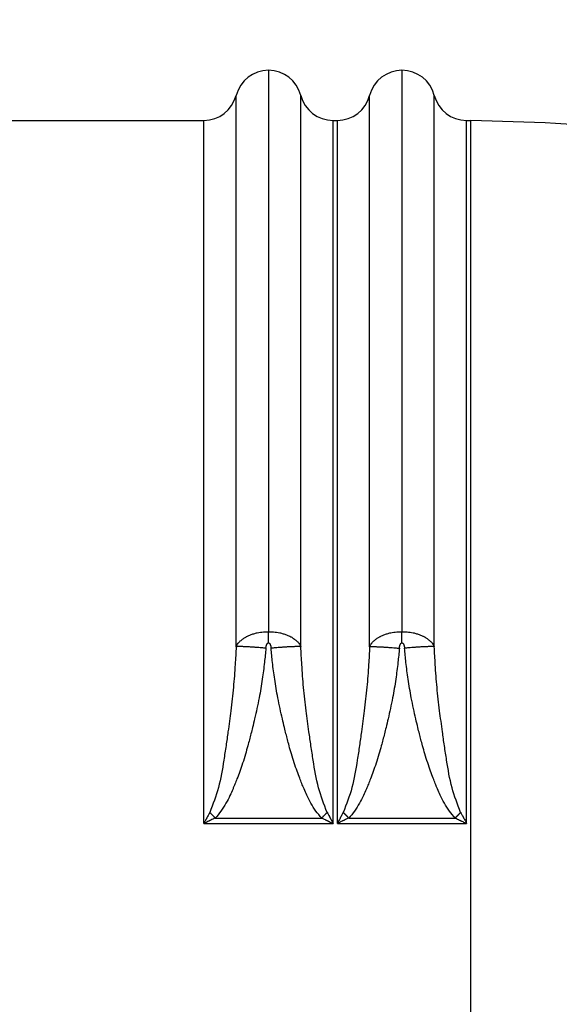
# Model space of a CAD drawing. Extents: x -4 to 327, y -7 to 249.
# Drawn here: x 68 to 81, y 183 to 205 of the extents above; entities that cross this region are included whole.
import ezdxf

# ---------------------------------------------------------------- set-up
doc = ezdxf.new("R2010")
doc.units = 0
doc.header["$MEASUREMENT"] = 0
doc.layers.get('0').update_dxf_attribs({"linetype": 'CONTINUOUS'})
doc.layers.get('Defpoints').update_dxf_attribs({"linetype": 'CONTINUOUS'})
doc.layers.add('DIM', color=1, linetype='CONTINUOUS')
doc.dimstyles.new('ME10_DIM_7', dxfattribs={"dimtxt": 3.5, "dimasz": 3.5, "dimexe": 2, "dimexo": 0, "dimtad": 0, "dimtih": 1, "dimtoh": 1, "dimdsep": 46, "dimtxsty": 'Standard', "dimsah": 1, "dimcen": 0.09, "dimclrd": 7, "dimclre": 7, "dimclrt": 7, "dimadec": 0, "dimazin": 0, "dimtfac": 1, "dimtdec": 4, "dimtofl": 0, "dimtmove": 0, "dimatfit": 0, "dimfxl": 1, "dimtolj": 1, "dimtzin": 0, "dimarcsym": 0})

# ---------------------------------------------------------------- blocks, each defined once
blk = doc.blocks.new('*D25')
at = {"layer": 'Defpoints', "color": 0, "transparency": 16777216}
for p in [(129.3627570254613, 219.0666171876483), (57.91667303852245, 203.7343205184181), (129.3627570254613, 186.8245075262923)]:
    blk.add_point(p, dxfattribs=at)
at = {"layer": 'DIM', "lineweight": -2, "transparency": 16777216}
for p, q in [((57.91667303852245, 206.7343205184181), (57.91667303852245, 221.0666171876483)), ((129.3627570254613, 189.8245075262923), (129.3627570254613, 221.0666171876483)), ((61.41667303852245, 219.0666171876483), (86.88971503197206, 219.0666171876483)), ((125.8627570254613, 219.0666171876483), (100.3897150320117, 219.0666171876483))]:
    blk.add_line(p, q, dxfattribs=at)
at = {"layer": 'DIM', "transparency": 16777216}
for points in [[(61.41667303852245, 219.6499505209817), (61.41667303852245, 218.483283854315), (57.91667303852245, 219.0666171876483)], [(125.8627570254613, 219.6499505209817), (125.8627570254613, 218.483283854315), (129.3627570254613, 219.0666171876483)]]:
    blk.add_solid(points, dxfattribs=at)
at = {"layer": 'DIM', "transparency": 16777216, "insert": (93.6397150319919, 219.0666171876483), "char_height": 3.5, "attachment_point": 5, "rotation": 0.00013888888888888892}
blk.add_mtext('\\A1;60.21', dxfattribs=at)

msp = doc.modelspace()

# ---------------------------------------------------------------- linework, layer by layer
at = {"color": 7, "linetype": 'Continuous'}
for p, q in [((74.00176181804986, 203.7343453157712), (74.00176181804986, 191.061583876785)), ((77.01586181804984, 203.7343453157712), (77.01586181804984, 191.0615838767847)), ((68.13948963977148, 202.6040728840242), (72.54256897753723, 202.6041127461173)), ((75.4609546585013, 202.6040326377367), (75.55666897753721, 202.6041127461173)), ((78.47505465850128, 202.6040326377367), (78.57101295799646, 202.6040330184181)), ((78.57101295799646, 161.5517536877094), (78.57101295799646, 202.6040330184181)), ((72.54257791366615, 186.733968042559), (75.46094572243504, 186.7339680425584)), ((72.79980910485651, 186.8549393545256), (75.20370963281349, 186.8549393545256)), ((75.55667791366614, 186.733968042559), (78.47504572243506, 186.7339680425584)), ((75.81390910485712, 186.8549393545256), (78.21780963281438, 186.8549393545256))]:
    msp.add_line(p, q, dxfattribs=at)
for centre, radius, start, end in [((74.00176181804986, 202.9808201140507), 0.753525201720451, 89.99999999999491, 165.5245933732099), ((74.00170469122571, 202.9808643694444), 0.7534809484920584, 14.47106048594, 89.99565599377762), ((77.01586181804984, 202.9808201140507), 0.753525201720451, 90, 165.5245933732168), ((77.01585584821939, 202.9808247385042), 0.7535205772905059, 14.47460107606954, 89.99954606934307), ((72.54251210095754, 203.3577266572466), 0.753613913275589, 270.0043242141925, 345.5108210700111), ((75.46100611294477, 203.3577308566763), 0.7536982206959258, 194.4895914062511, 269.9960884577116), ((75.55661210095661, 203.3577266572466), 0.753613913275589, 270.0043242142546, 345.5108210700367), ((78.47515728389436, 203.3576912233911), 0.7536585926416595, 194.4860520009907, 269.9921980562853)]:
    msp.add_arc(centre, radius, start, end, dxfattribs=at)
for points in [[(73.27216656804919, 190.7209136232271), (73.27216591744558, 191.0250713488919), (73.27216536261014, 191.2847583357897), (73.2721649039842, 191.4998898949178), (73.2721645420092, 191.670381337273), (73.27216427712648, 191.7961479738524), (73.27216406602037, 191.8984135675631), (73.27216386906963, 191.9965117337137), (73.27216358203377, 192.1405842898979), (73.27216319789517, 192.3356353557365), (73.27216273353535, 192.5755881477738), (73.27216220583591, 192.8543658825542), (73.27216163167836, 193.1658917766222), (73.27216102794415, 193.5040890465223), (73.27216041151499, 193.8628809087988), (73.2721597992722, 194.2361905799963), (73.27215920809749, 194.6179412766591), (73.27215865487226, 195.0020562153318), (73.27215815647813, 195.3824586125587), (73.27215772979662, 195.7530716848843), (73.27215739170924, 196.107818648853), (73.27215715909753, 196.4406227210093), (73.27215704884304, 196.7454071178976), (73.27215707782727, 197.0160950560624), (73.2721572629318, 197.246609752048), (73.27215762103812, 197.4308744223991), (73.27215816902779, 197.5628122836599), (73.27215892378234, 197.6363465523749), (73.27215924289922, 197.6489147128439), (73.27215957431102, 197.6628471641405), (73.27216031241144, 197.7294446579568), (73.27216103138805, 197.8448340014418), (73.27216173123881, 198.0025621818257), (73.27216241196143, 198.1961761863386), (73.27216307355383, 198.4192230022106), (73.27216371601389, 198.6652496166719), (73.27216433933938, 198.9278030169526), (73.2721649435282, 199.2004301902828), (73.2721655285782, 199.4766781238927), (73.27216609448723, 199.7500938050125), (73.27216723579741, 200.3279197135279), (73.27216800105154, 200.8687804941302), (73.27216810859721, 201.3815009875028), (73.27216727678203, 201.8749060343292), (73.27216625946483, 202.1681154669481), (73.27216514887158, 202.4484180388857), (73.2721643053909, 202.7068046495752), (73.27216408941132, 202.9342661984499), (73.27216433229549, 203.0447031481381), (73.27216461183622, 203.1180650308777), (73.27216457064893, 203.1230588547665), (73.27216416544567, 203.1305234281996), (73.27216235671438, 203.1466407470725), (73.27215725642745, 203.1691746024138)], [(74.73135706813136, 190.7209514589872), (74.73135771872654, 191.0251053180332), (74.73135827355445, 191.2847889360452), (74.73135873217382, 191.4999176230745), (74.7313590941434, 191.6704066891721), (74.73135935902175, 191.7961714443893), (74.73135957012401, 191.8984353195021), (74.73135976707047, 191.996531493632), (74.73136005410394, 192.1406030944171), (74.73136043824032, 192.3356533730572), (74.73136090259791, 192.5756055311159), (74.73136143029518, 192.8543827701566), (74.73136200445055, 193.1659082917428), (74.73136260818237, 193.5041052974382), (74.73136322460908, 193.8628969888061), (74.73136383684911, 194.2362065674101), (74.7313644280209, 194.6179572348137), (74.73136498124273, 195.0020721925804), (74.7313654796332, 195.3824746422737), (74.73136590631051, 195.7530877854571), (74.7313662443932, 196.1078348236942), (74.73136647699965, 196.4406389585484), (74.7313665872483, 196.7454233915832), (74.73136655825752, 197.0161113243623), (74.7313663731457, 197.246625958449), (74.7313660150313, 197.4308904954068), (74.7313654670327, 197.5628281367993), (74.73136471226832, 197.6363620841901), (74.73136439315104, 197.648930005346), (74.73136406173936, 197.6628621987842), (74.73136332363444, 197.7294593143718), (74.73136260465556, 197.844848285387), (74.73136190480463, 198.0025760981363), (74.73136122408354, 198.196189738926), (74.73136056249413, 198.4192361940625), (74.7313599200383, 198.6652624498521), (74.7313592967179, 198.927815492601), (74.73135869253483, 199.2004423086159), (74.73135810749095, 199.4766898842028), (74.73135754158811, 199.7501052056683), (74.73135640029153, 200.3279300956848), (74.73135563504957, 200.8687898629607), (74.73135552751403, 201.3815093314949), (74.73135635933686, 201.8749133252865), (74.73135737665571, 202.1681217627558), (74.73135848724738, 202.448423329101), (74.73135933072234, 202.706808921134), (74.73135954669092, 202.9342694356662), (74.73135930379891, 203.0447055895957), (74.73135902424931, 203.1180677315965), (74.73135835872682, 203.1230617252962), (74.73135381696613, 203.1305272027431), (74.73133438457194, 203.1466361095399), (74.73128068902949, 203.1691524550183)], [(76.28626656804916, 190.7209136221768), (76.28626591744566, 191.0250713210826), (76.28626536261031, 191.2847582717702), (76.28626490398443, 191.4998897936631), (76.2862645420095, 191.6703812061845), (76.2862642771268, 191.7961478287579), (76.2862640660206, 191.898413460821), (76.28626386906977, 191.9965116713955), (76.28626358203385, 192.1405842506497), (76.28626319789521, 192.3356353360282), (76.2862627335354, 192.5755881442981), (76.28626220583592, 192.8543658922265), (76.28626163167834, 193.1658917965805), (76.28626102794414, 193.5040890741272), (76.28626041151487, 193.8628809416337), (76.28625979927213, 194.2361906158671), (76.28625920809743, 194.6179413135946), (76.2862586548722, 195.0020562515832), (76.28625815647808, 195.3824586466001), (76.28625772979657, 195.7530717154123), (76.28625739170917, 196.107818674787), (76.28625715909749, 196.4406227414911), (76.286257048843, 196.745407132292), (76.28625707782726, 197.0160950639567), (76.28625726293177, 197.2466097532523), (76.28625762103809, 197.4308744169458), (76.28625816902775, 197.5628122718045), (76.2862589237823, 197.6363465345954), (76.28625924289913, 197.6489146918523), (76.2862595743109, 197.6628471397509), (76.28626031241137, 197.7294446308219), (76.286261031388, 197.8448339738405), (76.28626173123868, 198.0025621556533), (76.28626241196139, 198.1961761631071), (76.28626307355378, 198.4192229830487), (76.28626371601382, 198.6652496023246), (76.28626433933934, 198.9278030077819), (76.28626494352818, 199.2004301862671), (76.28626552857818, 199.4766781246269), (76.28626609448725, 199.7500938097082), (76.28626723579741, 200.3279197109369), (76.28626800105155, 200.8687804830496), (76.28626810859721, 201.3815009692449), (76.2862672767821, 201.8749060127212), (76.28626625946487, 202.1681154556118), (76.28626514887162, 202.448418038298), (76.28626430539092, 202.7068046585924), (76.28626408941133, 202.9342662143077), (76.2862643322955, 203.0447031553769), (76.28626461183603, 203.1180649979954), (76.28626457064891, 203.1230588071395), (76.28626416544682, 203.1305233592372), (76.28626235671476, 203.1466406931563), (76.28625725642671, 203.169174602414)], [(77.74545706813134, 190.7209514598601), (77.74545771870439, 191.0250949628676), (77.7454582735136, 191.2847698187426), (77.74545873211761, 191.4998912171448), (77.74545909407479, 191.6703743477337), (77.74545935894363, 191.7961344001691), (77.74545957003721, 191.8983937825216), (77.74545976697372, 191.9964845790568), (77.74546005400342, 192.1405535779579), (77.74546043813743, 192.3356016883186), (77.74546090249423, 192.5755520861667), (77.74546143019222, 192.8543279475301), (77.74546200434987, 193.1658524484368), (77.74546260808566, 193.5040487649146), (77.74546322451795, 193.8628400729915), (77.74546383676521, 194.2361495486954), (77.74546442794589, 194.6179003680541), (77.74546498117843, 195.0020157070956), (77.74546547958123, 195.3824187418478), (77.74546590627276, 195.7530326483385), (77.74546624437149, 196.1077806025958), (77.7454664769958, 196.4405857806474), (77.74546658726419, 196.7453713585214), (77.74546655829505, 197.0160605122455), (77.74546637320684, 197.2465764178478), (77.745466015118, 197.4308422513561), (77.74546546714696, 197.5627811887983), (77.74546471241217, 197.6363164062024), (77.745464393296, 197.6488850599056), (77.74546406188401, 197.6628180154695), (77.74546332379234, 197.7294162429405), (77.74546260482, 197.8448063090136), (77.74546190496969, 198.0025352026364), (77.74546122424411, 198.1961499127563), (77.74546056264583, 198.4191974283209), (77.74545992017768, 198.6652247382778), (77.7454592968423, 198.9277788315744), (77.74545869264232, 199.2004066971584), (77.74545810758043, 199.4766553239772), (77.74545754165938, 199.7500717009783), (77.74545640032284, 200.3278995731185), (77.74545563504523, 200.8687623079062), (77.74545552747983, 201.3814847807008), (77.74545635928007, 201.874891866862), (77.74545737659412, 202.1681032485011), (77.74545848719026, 202.4484078159513), (77.74545933068174, 202.7067964975213), (77.7454595466819, 202.9342602215199), (77.74545930381177, 203.0446989762524), (77.74545902428363, 203.1180614297545), (77.74545900118383, 203.1230550600897), (77.74545895636692, 203.1305194749393), (77.74545883164845, 203.1466357741969), (77.74545858029892, 203.1691678130845)], [(72.54257791366601, 186.7339680425591), (72.54257817264951, 187.8702985686336), (72.54257734488475, 188.7311776734043), (72.54257595110585, 189.3515152650912), (72.54257451204693, 189.7662212519142), (72.54257386854836, 189.9213607129857), (72.54257311862354, 190.0919650606672), (72.54257060505631, 190.6587155785407), (72.54256705276757, 191.4579920105101), (72.54256291437594, 192.3858794992221), (72.54255864249981, 193.3384631873238), (72.54255247609814, 194.8631394189728), (72.54255144932279, 196.2263455558691), (72.5425561227954, 197.2311397522735), (72.54256413945808, 198.2821224169409), (72.54257218378382, 199.3501445068133), (72.54257571795628, 200.3096260706466), (72.54257451639515, 200.682822490135), (72.54257212001966, 201.1122232427961), (72.54256982584927, 201.5928740593153), (72.54256788299278, 202.0546237312773), (72.54256677390202, 202.3362447433788), (72.54256671961528, 202.3542076878555), (72.54256673982587, 202.3761532940284), (72.54256725215834, 202.4608927889756), (72.54256897753721, 202.6041127461174)], [(75.46094572243513, 186.7339680425584), (75.46094546345073, 187.8702985650398), (75.46094629121504, 188.7311776691688), (75.46094768499376, 189.3515152618915), (75.46094912405263, 189.7662212501541), (75.46094976755117, 189.9213607121517), (75.460950517476, 190.0919650606068), (75.4609530310433, 190.6587155782208), (75.46095658333198, 191.457992009091), (75.46096072172362, 192.3858794963815), (75.46096499359979, 193.3384631832564), (75.46097115933486, 194.8632217275148), (75.46097218144398, 196.2270040407651), (75.46096750033576, 197.2327410650427), (75.4609594768934, 198.2845608690686), (75.46095146657893, 199.3469618558323), (75.46094792138622, 200.2978539375268), (75.46094907586665, 200.6634869336077), (75.460951414144, 201.0855829657313), (75.46095374472915, 201.5758210706893), (75.46095573113496, 202.0489178695067), (75.46095686389569, 202.3366851385603), (75.46095691757893, 202.3544933867665), (75.46095689682718, 202.3763113009312), (75.4609563839843, 202.4609058633629), (75.46095465850118, 202.6040326377366)], [(75.55667791366602, 186.7339680425591), (75.55667817264953, 187.8702985871958), (75.55667734488472, 188.7311777056811), (75.55667595110577, 189.3515153039424), (75.55667451204683, 189.7662212879076), (75.55667386854834, 189.9213607345493), (75.55667311862359, 190.0919650664924), (75.55667060505638, 190.6587155723082), (75.55666705276766, 191.4579919993855), (75.556662914376, 192.3858794877264), (75.55665864249984, 193.338463177333), (75.55665247620578, 194.8631527064676), (75.55665145018394, 196.2264518886888), (75.55665612489051, 197.2313984467608), (75.55666414265421, 198.2825170698002), (75.55667218149448, 199.3496313079183), (75.55667571746824, 200.3077216966285), (75.55667452357397, 200.6796875185653), (75.55667213660485, 201.1079070658825), (75.55666983646307, 201.5901170040302), (75.5566678865446, 202.0537020308598), (75.55666677362676, 202.336316127569), (75.55666671943827, 202.3542535865982), (75.55666673973272, 202.3761774455674), (75.5566672521467, 202.460895807918), (75.55666897753724, 202.6041127461172)], [(78.47504572243517, 186.7339680425584), (78.47504546345078, 187.8702986032322), (78.47504629121514, 188.7311777319622), (78.47504768499397, 189.3515153339529), (78.47504912405293, 189.7662213144084), (78.47504976755134, 189.9213607497538), (78.47505051747606, 190.0919650696368), (78.47505303104325, 190.6587155708932), (78.47505658333196, 191.4579920017604), (78.47506072172364, 192.3858794981174), (78.4750649935998, 193.338463195843), (78.4750711600071, 194.8631387329588), (78.47507218682179, 196.22634000247), (78.47506751341369, 197.2311262322732), (78.47505949680864, 198.2821017814432), (78.47505145219623, 199.3501713196606), (78.47504791811815, 200.3097256326852), (78.47504912008063, 200.6829864620321), (78.47505151694799, 201.1124489603961), (78.47505381080597, 201.593018335212), (78.47505575329728, 202.0546731469646), (78.47505686219938, 202.3362452079159), (78.47505691648917, 202.3542107505538), (78.47505689625395, 202.3761626348857), (78.47505638391263, 202.4608872801072), (78.4750546585012, 202.6040326377366)], [(99.62203417697316, 194.4313728459821), (92.68960150779976, 197.4060586374952), (86.7530689331796, 201.1816195024178), (82.39830641834507, 202.3672336010199), (78.57101295799643, 202.6040330184181)], [(73.27216656804919, 190.7209136232271), (73.31532514889423, 190.7991897194201), (73.36589578721572, 190.8520083587903), (73.42989368224215, 190.9017311565848), (73.48853021619374, 190.941035689683), (73.50652054802464, 190.9513744386401), (73.5263071962307, 190.9609303040603), (73.59489293155943, 190.9888478263491), (73.67114200127992, 191.0162007147615), (73.70860644290099, 191.0274671748662), (73.74708495523208, 191.0360801667112), (73.81843947942251, 191.0476222200477), (73.88577830684265, 191.056085176514), (73.90486848339947, 191.0579156328714), (73.92355115311746, 191.059208994741), (73.9431302100024, 191.060180991133), (73.96316675375533, 191.0609490572702), (73.9802031543513, 191.0614002340558), (74.0017618180498, 191.0615838767849)], [(74.0017618180498, 191.0615838767849), (74.02473567093057, 191.0613478463533), (74.04377569983953, 191.0608277494613), (74.05933170171227, 191.0602358674475), (74.07411499625937, 191.0595109315606), (74.09447174181727, 191.0581299119349), (74.11661093376681, 191.0560678498502), (74.18548715417583, 191.0475535174403), (74.2563196698127, 191.0361416016238), (74.2943356370858, 191.0276633765563), (74.33158182521018, 191.016504290183), (74.4069911763413, 190.9894915939867), (74.47444526440262, 190.9621463525679), (74.49340336613656, 190.9530908029851), (74.51062193416885, 190.9433579889138), (74.56981277033427, 190.9043853670377), (74.63506708461345, 190.8545594497648), (74.68714809493238, 190.8008444316405), (74.73135706813136, 190.7209514589872)], [(74.00205800963968, 190.8103183061795), (74.0020260339329, 190.837848828129), (74.0020025974906, 190.8582083071852), (74.00199263849575, 190.8668855209769), (74.00198242434388, 190.8757889724517), (74.001971000353, 190.885748671483), (74.00195880213667, 190.8963889809293), (74.00194653674082, 190.9070920980289), (74.00193425913184, 190.9177806813378), (74.00192209109707, 190.9283243224061), (74.00190988322537, 190.9388723846231), (74.0018976280885, 190.9494510780289), (74.00188531852106, 190.9600456324814), (74.00187308805897, 190.9705100473631), (74.00186077487065, 190.9809481110953), (74.00184871499657, 190.9910604932366), (74.00183731886118, 191.0005570394881), (74.00182701177825, 191.0091289766932), (74.00181686127323, 191.0175253495948), (74.00179367507228, 191.0363889325292), (74.0017618180498, 191.0615838767849)], [(76.28626656804916, 190.7209136221768), (76.32942514807092, 190.7991897180193), (76.37999578493026, 190.8520083567631), (76.44399368111826, 190.9017311557422), (76.50263021642473, 190.941035689804), (76.52062054820874, 190.9513744387381), (76.54040719633052, 190.960930304114), (76.60899293155398, 190.9888478263491), (76.68524200125773, 191.0162007147551), (76.72270644288615, 191.0274671748629), (76.76118495522459, 191.0360801667099), (76.83253947942544, 191.0476222200481), (76.89987830685618, 191.0560851765151), (76.91896848341582, 191.0579156328726), (76.93765115313371, 191.0592089947421), (76.95723021000032, 191.060180991133), (76.97726675373912, 191.0609490572695), (76.99430315434755, 191.0614002340555), (77.01586181804981, 191.0615838767849)], [(77.01586181804981, 191.0615838767849), (77.03883567118558, 191.0613478463485), (77.05787570030103, 191.0608277494451), (77.07343170234051, 191.0602358674179), (77.08821499704399, 191.0595109315158), (77.10857174249445, 191.0581299118872), (77.13071093429602, 191.0560678498063), (77.19958715429169, 191.0475535174252), (77.27041966949744, 191.0361416016762), (77.30843563646248, 191.0276633766937), (77.34568182427346, 191.0165042904491), (77.42109117549131, 190.9894915943125), (77.48854526387572, 190.9621463528348), (77.5075033658941, 190.9530908031298), (77.52472193415522, 190.9433579889374), (77.58391276943871, 190.9043853676868), (77.64916708287839, 190.854559451271), (77.70124809430692, 190.8008444327244), (77.74545706813134, 190.7209514598601)], [(77.01615800962949, 190.8103183061792), (77.01612603392383, 190.8378488281287), (77.0161025974823, 190.8582083071849), (77.01609263848778, 190.8668855209767), (77.0160824243363, 190.8757889724515), (77.01607100034585, 190.8857486714827), (77.01605880212985, 190.8963889809291), (77.0160465367345, 190.9070920980287), (77.01603425912595, 190.9177806813376), (77.0160220910916, 190.9283243224059), (77.01600988322029, 190.9388723846229), (77.01599762808384, 190.9494510780288), (77.01598531851684, 190.9600456324812), (77.01597308805509, 190.970510047363), (77.01596077486724, 190.980948111095), (77.01594871499353, 190.9910604932364), (77.01593731885859, 191.000557039488), (77.01592701177601, 191.0091289766931), (77.01591686127136, 191.0175253495947), (77.01589367507123, 191.0363889325291), (77.01586181804981, 191.0615838767849)], [(73.27216656804919, 190.7209136232271), (73.2491682416809, 190.3211002993391), (73.20956601819869, 189.8067647787522), (73.15066191092235, 189.2775072872147), (73.08707908855182, 188.8027735240456), (73.04293953465634, 188.4887107194131), (72.99279386938267, 188.1628465597202), (72.87153028319936, 187.5409572360121), (72.67641167697624, 186.9813644226159)], [(73.94354682058488, 190.688086787314), (73.85101212386812, 190.6961949038544), (73.78098368818607, 190.7018676500734), (73.75102756880898, 190.7041373803397), (73.7203818152514, 190.7063974442873), (73.68603075530751, 190.7089030822798), (73.64908826117701, 190.7115004635781), (73.61260929147062, 190.7138906776298), (73.5766546315257, 190.7160334943184), (73.54596680213378, 190.7176750758669), (73.5150857787136, 190.7192236894368), (73.4830267464508, 190.720787468364), (73.45044003509318, 190.7222204236159), (73.42288677280581, 190.7231951238962), (73.39639667149666, 190.7238393539156), (73.37714486538195, 190.72408339948), (73.35808591212232, 190.7242085335901), (73.33846989090895, 190.7242776456602), (73.31842707679462, 190.7241123312268), (73.29597288729147, 190.7232720890314), (73.27216656804919, 190.7209136232271)], [(73.94354682058488, 190.688086787314), (73.94525126325843, 190.7031952610879), (73.94714215179218, 190.7159657937294), (73.94935186209338, 190.7273697605947), (73.9520127700691, 190.73837853704), (73.95506498530972, 190.7492676843642), (73.95824723429685, 190.7595016925583), (73.96113882198209, 190.7678816664937), (73.9625248264654, 190.7713845979607), (73.96437787861375, 190.7752884913331), (73.96782310931047, 190.7816523848866), (73.9720142870161, 190.7888098227329), (73.97606088171939, 190.7951677428754), (73.97858183013017, 190.798524087181), (73.98179285238267, 190.8015628981136), (73.98767086756926, 190.8056737231265), (73.99256446016284, 190.8085787089029), (73.99312779498676, 190.8088491840328), (73.99381960770744, 190.809080114941), (73.99652453429698, 190.8096836588718), (73.99938845674893, 190.8101832881094), (74.00044350060864, 190.810295065954), (74.00205800963968, 190.8103183061795)], [(74.00205800963968, 190.8103183061795), (74.00570808061501, 190.8098622679979), (74.00971178241502, 190.8090398613318), (74.01043097688384, 190.8088092906938), (74.0110085530606, 190.8085378683326), (74.01583949239213, 190.8056815364303), (74.0216758288408, 190.8016036145703), (74.02490115431989, 190.7985597091397), (74.02744816908935, 190.7951850529801), (74.0314409916445, 190.7889282515974), (74.03555170568964, 190.7819201757033), (74.0389137932244, 190.7757295878523), (74.04069085601367, 190.7720184618335), (74.04202206779632, 190.7687087481497), (74.04492350788897, 190.7604604153721), (74.04814517317229, 190.7503054846341), (74.05125547538788, 190.7394352705015), (74.05404271041161, 190.7281223260824), (74.05635025096856, 190.7163752681003), (74.05830171303806, 190.7032310321189), (74.06002071259925, 190.6877265537017)], [(74.73135706813136, 190.7209514589872), (74.70755703039526, 190.7232614510469), (74.6851083210593, 190.7240737276327), (74.66506578869857, 190.7242206581167), (74.64545064079667, 190.7241358306472), (74.62639321998182, 190.7239960064087), (74.60714343235625, 190.7237383059613), (74.58065502144069, 190.7230782350969), (74.55310348736543, 190.7220894195003), (74.5205184285711, 190.7206411373201), (74.48846113753956, 190.7190629313104), (74.45758187997355, 190.7175005986857), (74.42689586214078, 190.715845793872), (74.3909429127314, 190.7136882041228), (74.35446570296762, 190.7112831084646), (74.31752476549119, 190.7086700501555), (74.28317526097507, 190.7061494514369), (74.25253101830937, 190.7038759398229), (74.22257648487286, 190.7015927930542), (74.15255103518142, 190.6958862158385), (74.06002071259925, 190.6877265537017)], [(75.32709688635407, 186.9813856494883), (75.13261543039148, 187.5381886950008), (75.01150309908766, 188.1580844125619), (74.96084726712789, 188.4868921872392), (74.91632530360661, 188.8036337365729), (74.85296357778012, 189.2766444596708), (74.79432619661368, 189.8029132090858), (74.75457571353927, 190.3178005121817), (74.73135706813136, 190.7209514589872)], [(76.28626656804916, 190.7209136221768), (76.26326828095955, 190.3211008835674), (76.22366608979569, 189.8067655095246), (76.1647619478044, 189.2775075805054), (76.10117908197498, 188.8027734764682), (76.05703952694762, 188.4887106638146), (76.00689386507078, 188.1628465291038), (75.88563028238158, 187.540957231103), (75.69051167697636, 186.9813644226155)], [(76.28626656804916, 190.7209136221768), (76.31007288720913, 190.7232720875965), (76.33252707674757, 190.7241123295786), (76.35256989084789, 190.7242776438703), (76.37218591201915, 190.7242085316775), (76.39124486526669, 190.7240833974523), (76.4104966713723, 190.7238393517807), (76.43698677267514, 190.7231951216367), (76.4645400349528, 190.7222204212454), (76.49712674629752, 190.7207874658731), (76.5291857785476, 190.7192236868326), (76.5600668019614, 190.7176750731547), (76.59075463134607, 190.7160334915021), (76.62670929126821, 190.7138906746982), (76.66318826094957, 190.711500460531), (76.70013075506296, 190.7089030791105), (76.73448181499299, 190.7063974410016), (76.76512756854177, 190.7041373769491), (76.79508368790877, 190.7018676465782), (76.86511212353523, 190.6961949000992), (76.9576468201793, 190.6880867831631)], [(76.9576468201793, 190.6880867831631), (76.95935126295424, 190.7031952580085), (76.96124215159416, 190.7159657917497), (76.9634518620197, 190.7273697596785), (76.96611277015127, 190.7383785370867), (76.96916498537848, 190.7492676845182), (76.97234723434423, 190.7595016926959), (76.97523882201742, 190.7678816665899), (76.97662482648204, 190.7713845980024), (76.97847787862047, 190.7752884913498), (76.9819231093113, 190.7816523848895), (76.9861142870147, 190.7888098227311), (76.99016088171774, 190.7951677428734), (76.99268183012902, 190.7985240871799), (76.99589285238218, 190.8015628981132), (77.00177086756963, 190.8056737231267), (77.00666446016388, 190.8085787089034), (77.00722779498787, 190.8088491840333), (77.0079196077088, 190.8090801149415), (77.01062453429785, 190.8096836588721), (77.01348845674751, 190.8101832881094), (77.01454350060312, 190.8102950659537), (77.01615800962949, 190.8103183061792)], [(77.01615800962949, 190.8103183061792), (77.01980808063816, 190.8098622679906), (77.0238117824606, 190.8090398613137), (77.02453097692677, 190.808809290675), (77.02510855310291, 190.8085378683132), (77.02993949240796, 190.8056815364208), (77.03577582882035, 190.8016036145835), (77.03900115427132, 190.7985597091839), (77.04154816901912, 190.795185053064), (77.04554099157245, 190.7889282517064), (77.04965170562438, 190.7819201758241), (77.05301379317439, 190.7757295879625), (77.0547908559926, 190.772018461889), (77.05612206780467, 190.7687087481301), (77.05902350792019, 190.7604604152851), (77.06224517323005, 190.7503054845046), (77.0653554754631, 190.7394352704321), (77.06814271035633, 190.7281223268024), (77.07045025080899, 190.7163752696991), (77.07240171278934, 190.7032310346283), (77.07412071226588, 190.6877265570963)], [(77.74545706813134, 190.7209514598601), (77.72165703035293, 190.7232614522264), (77.69920832098228, 190.7240737289898), (77.67916578862224, 190.7242206595908), (77.65955064071707, 190.7241358322214), (77.6404932198943, 190.7239960080766), (77.62124343225776, 190.7237383077164), (77.5947550213343, 190.7230782369533), (77.56720348725085, 190.7220894214471), (77.53461842844624, 190.7206411393648), (77.5025611374042, 190.7190629334472), (77.47168187983024, 190.7175006009103), (77.44099586198894, 190.7158457961812), (77.40504291256246, 190.7136882065257), (77.36856570278078, 190.7112831109617), (77.33162476529209, 190.7086700527519), (77.29727526076476, 190.706149454128), (77.26663101808484, 190.7038759425988), (77.23667648463362, 190.7015927959148), (77.16665103490425, 190.695886218911), (77.07412071226588, 190.6877265570963)], [(78.34119688635423, 186.9813856494885), (78.14671542959634, 187.5381886997746), (78.02560309490724, 188.1580844422537), (77.9749472596368, 188.486892241288), (77.93042529725338, 188.8036337825377), (77.86706361352773, 189.2766441755631), (77.80842626601478, 189.8029125023076), (77.7686757516687, 190.3177999466571), (77.74545706813134, 190.7209514598601)], [(73.94354682058488, 190.688086787314), (73.91094948321528, 190.3699708766446), (73.8623888835868, 189.9929194275456), (73.79136275988841, 189.5715710828335), (73.7412277440216, 189.3273057416692), (73.68910141520035, 189.0955283231797), (73.64190589110495, 188.8978526383673), (73.60656328941556, 188.7558924982343), (73.58999572781244, 188.6912617137831), (73.58965274413717, 188.6899375247993), (73.5892585877728, 188.6883948213159), (73.57261768106525, 188.6234072584241), (73.53532898744626, 188.484092316802), (73.48198712043393, 188.2973891342065), (73.41718669354631, 188.0902368483945), (73.35181949832544, 187.9026784472802), (73.29069948426192, 187.740191922432), (73.24399789766898, 187.6222477969759), (73.22188598486011, 187.5683165940379), (73.22137804641385, 187.5670933840668), (73.22089481534289, 187.5659095845148), (73.19420489701452, 187.5013288990947), (73.13240276847816, 187.3645417003239), (73.04183702805736, 187.1889478212642), (72.92885627407559, 187.0079470949775), (72.79980910485634, 186.8549393545258)], [(75.20370963281358, 186.8549393545258), (75.0734307759503, 187.0096110180264), (74.95936661234224, 187.1930014628125), (74.86788145791837, 187.3712351716318), (74.80533962860758, 187.5104366272322), (74.77810544033883, 187.5767303123615), (74.77756392436983, 187.5780651408479), (74.77699157227173, 187.5794523799871), (74.75481570880335, 187.6338708622476), (74.70847300206557, 187.7515836755654), (74.64797286105662, 187.9132706502683), (74.58332469477473, 188.0996116166842), (74.51962833872977, 188.3038887756878), (74.46717560297456, 188.4878206102073), (74.43050269658809, 188.6249580940676), (74.41414582864931, 188.6888522010937), (74.41376134864694, 188.6903571160888), (74.41342770348416, 188.6916453521807), (74.39695598142129, 188.7559059839577), (74.36174783858607, 188.8973175924925), (74.31470023424492, 189.0943262379113), (74.26271012766423, 189.3253779803407), (74.21267447811044, 189.5689188799073), (74.1415094476192, 189.9904203289572), (74.09279041037138, 190.3680875297929), (74.06002071259925, 190.6877265537017)], [(76.9576468201793, 190.6880867831631), (76.92504946870062, 190.3699707471209), (76.87648885617264, 189.9929192425434), (76.80546272103126, 189.5715708795738), (76.75532771259336, 189.3273055931127), (76.70320139369221, 189.0955282286861), (76.6560058796727, 188.8978525908516), (76.62066328587969, 188.7558924841666), (76.60409572765789, 188.691261713189), (76.60375274395494, 188.689937524099), (76.60335858756073, 188.6883948205007), (76.58671768067316, 188.6234072569607), (76.54942898696092, 188.4840923150938), (76.496087119902, 188.2973891324862), (76.43128669297441, 188.0902368467244), (76.36591949772887, 187.9026784456799), (76.30479948369506, 187.7401919209962), (76.258097897266, 187.6222477959914), (76.23598598483458, 187.5683165939832), (76.23547804647171, 187.5670933842133), (76.23499481548077, 187.5659095848573), (76.20830489751259, 187.5013289002936), (76.146502769027, 187.364541701582), (76.05593702846303, 187.1889478221191), (75.94295627425997, 187.0079470953015), (75.81390910485698, 186.8549393545258)], [(78.2178096328143, 186.8549393545258), (78.0875307761769, 187.0096110176376), (77.97346661282992, 187.1930014617983), (77.88198145857822, 187.3712351701273), (77.81943962922666, 187.5104366257438), (77.79220544058003, 187.5767303117675), (77.79166392452112, 187.5780651404754), (77.79109157232892, 187.5794523798432), (77.76891570846945, 187.6338708630666), (77.7225730015733, 187.7515836768086), (77.66207286055344, 187.9132706516018), (77.5974246943227, 188.0996116179787), (77.53372833835579, 188.3038887768682), (77.48127560267082, 188.4878206112548), (77.44460269637199, 188.6249580948646), (77.42824582856339, 188.6888522014237), (77.4278613485782, 188.6903571163535), (77.42752770343183, 188.6916453523826), (77.41105597811561, 188.7559059971126), (77.37584782776602, 188.897317637451), (77.3288002138552, 189.0943263274384), (77.27681009785546, 189.3253781211151), (77.22677444123903, 189.5689190725216), (77.1556094216152, 189.9904205041758), (77.1068903966277, 190.3680876522675), (77.07412071226588, 190.6877265570963)], [(72.67641167697624, 186.9813644226159), (72.64788345499132, 186.9282019992336), (72.62631293361444, 186.8881976744993), (72.61707297801884, 186.8711024706696), (72.60903806488668, 186.8562466747344), (72.60408288314943, 186.8470867775289), (72.59913415136461, 186.8379421911348), (72.57755667017985, 186.7981578424184), (72.54257791366601, 186.7339680425591)], [(72.67641167697624, 186.9813644226159), (72.68924650800469, 186.9683349157797), (72.69878026089668, 186.9586357737803), (72.70293469368278, 186.9544029640923), (72.70718537683501, 186.9500697886479), (72.71191500593153, 186.9452474148294), (72.71695625481287, 186.9401040919851), (72.72209884169672, 186.9348513903995), (72.72724425917167, 186.929589268797), (72.7324167686123, 186.9242934698482), (72.7375839522484, 186.9189998658957), (72.74274351827268, 186.9137129883621), (72.7479004721578, 186.9084255786197), (72.75308804782199, 186.9031008559932), (72.75827577572, 186.8977695734714), (72.76341799027378, 186.8924793277413), (72.76823196148277, 186.8875238274269), (72.77253790301936, 186.8830904665887), (72.77673402673774, 186.8787680560198), (72.78654785603811, 186.8686449683702), (72.79980910485634, 186.8549393545258)], [(75.20370963281358, 186.8549393545258), (75.21696979993084, 186.8686472560463), (75.22678284227716, 186.8787720320089), (75.23097863351036, 186.8830951652629), (75.2352842339321, 186.8875292669985), (75.24009782354565, 186.8924855950535), (75.24523963124776, 186.8977767246318), (75.25042695038016, 186.9031088989767), (75.25561411696538, 186.9084345136143), (75.26077065863447, 186.9137228069844), (75.26592981151006, 186.9190105695085), (75.27109658206248, 186.9243050610065), (75.2762686778976, 186.9296017499975), (75.28141367871109, 186.9348647551619), (75.28655584539618, 186.9401183421181), (75.29159667014719, 186.9452625279422), (75.29632590028218, 186.9500857144265), (75.30057622726406, 186.9544196238465), (75.30473031219901, 186.9586531541909), (75.31426322556712, 186.9683539302779), (75.32709688635407, 186.9813856494883)], [(75.32709688635407, 186.9813856494883), (75.3556297892763, 186.9282168282536), (75.37720463027418, 186.8882081446767), (75.38644604399593, 186.8711109108451), (75.39448217279681, 186.8562529568155), (75.39943837576124, 186.8470911677275), (75.40438818832743, 186.8379445812476), (75.42596654669009, 186.7981586108946), (75.46094572243513, 186.7339680425584)], [(75.69051167697636, 186.9813644226155), (75.66198345499126, 186.9282019992331), (75.64041293361333, 186.8881976744972), (75.63117297801703, 186.8711024706662), (75.62313806488584, 186.8562466747329), (75.61818288315462, 186.8470867775385), (75.61323415137565, 186.8379421911554), (75.59165667018424, 186.7981578424268), (75.55667791366602, 186.7339680425591)], [(75.69051167697636, 186.9813644226155), (75.70334650800481, 186.9683349157794), (75.71288026089684, 186.95863577378), (75.717034693683, 186.9544029640921), (75.72128537683525, 186.9500697886477), (75.7260150059318, 186.9452474148291), (75.73105625481318, 186.9401040919849), (75.73619884169705, 186.9348513903992), (75.741344259172, 186.9295892687967), (75.74651676861264, 186.924293469848), (75.75168395224875, 186.9189998658956), (75.75684351827309, 186.9137129883619), (75.76200047215823, 186.9084255786196), (75.76718804782249, 186.9031008559931), (75.77237577572049, 186.8977695734712), (75.77751799027428, 186.8924793277412), (75.78233196148332, 186.8875238274268), (75.78663790301988, 186.8830904665886), (75.79083402673827, 186.8787680560198), (75.8006478560387, 186.8686449683701), (75.81390910485698, 186.8549393545258)], [(78.2178096328143, 186.8549393545258), (78.23106979993149, 186.8686472560464), (78.24088284227776, 186.878772032009), (78.24507863351091, 186.883095165263), (78.24938423393264, 186.8875292669987), (78.25419782354618, 186.8924855950536), (78.25933963124825, 186.8977767246319), (78.26452695038061, 186.9031088989769), (78.26971411696582, 186.9084345136145), (78.27487065863491, 186.9137228069845), (78.2800298115105, 186.9190105695087), (78.28519658206292, 186.9243050610067), (78.29036867789799, 186.9296017499976), (78.29551367871144, 186.9348647551621), (78.30065584539652, 186.9401183421184), (78.30569667014751, 186.9452625279424), (78.31042590028245, 186.9500857144268), (78.31467622726427, 186.9544196238467), (78.31883031219922, 186.9586531541912), (78.32836322556733, 186.9683539302782), (78.34119688635423, 186.9813856494885)], [(78.34119688635423, 186.9813856494885), (78.36972978927616, 186.9282168282543), (78.39130463027216, 186.8882081446806), (78.40054604399259, 186.8711109108513), (78.40858217279532, 186.8562529568182), (78.41353837577086, 186.8470911677097), (78.41848818834937, 186.8379445812072), (78.44006654671239, 186.7981586108537), (78.47504572243517, 186.7339680425584)], [(72.79980910485634, 186.8549393545258), (72.74496411983182, 186.8287106487075), (72.70363718333567, 186.809127394061), (72.68591291360886, 186.8007740639454), (72.67032315007782, 186.7934393506713), (72.66008060628307, 186.7886227995578), (72.64978572913037, 186.7837863022386), (72.60835449078293, 186.7644170764075), (72.54257791366601, 186.7339680425591)], [(75.20370963281358, 186.8549393545258), (75.25855365425386, 186.8287119456876), (75.2998796830438, 186.8091303347859), (75.31760327861849, 186.800777539806), (75.33319291666042, 186.7934429103169), (75.34343775990834, 186.7886252731125), (75.35373510946384, 186.7837876108068), (75.39516844335856, 186.7644174004757), (75.46094572243513, 186.7339680425584)], [(75.81390910485698, 186.8549393545258), (75.75906411983235, 186.8287106487076), (75.71773718333691, 186.8091273940616), (75.70001291361069, 186.8007740639462), (75.68442315007864, 186.7934393506717), (75.67418060627776, 186.7886227995554), (75.66388572911777, 186.7837863022327), (75.62245449076639, 186.7644170763998), (75.55667791366602, 186.7339680425591)], [(78.2178096328143, 186.8549393545258), (78.27265365425413, 186.8287119456876), (78.31397968304239, 186.8091303347867), (78.33170327861592, 186.8007775398073), (78.34729291665911, 186.7934429103175), (78.35753775991651, 186.7886252731087), (78.36783510948268, 186.783787610798), (78.40926844337818, 186.7644174004665), (78.47504572243517, 186.7339680425584)]]:
    msp.add_spline(points, degree=3, dxfattribs=at)

# ---------------------------------------------------------------- dimensions: what is measured, and where the dimension line sits
at = {"layer": 'DIM', "color": 1}
dim = msp.add_linear_dim(base=(129.3627570254613, 219.0666171876483), p1=(57.91667303852245, 203.7343205184181), p2=(129.3627570254613, 186.8245075262923), text='60.21', dimstyle='ME10_DIM_7', override={"dimexo": 3, "dimclrd": 256, "dimclre": 256, "dimclrt": 256}, dxfattribs=at)
dim.commit()
dim.dimension.update_dxf_attribs({"geometry": '*D25', "text_midpoint": (93.6397150319919, 219.0666171876483), "text_rotation": 0.0001388888888888889})

doc.saveas('drawing.dxf')
